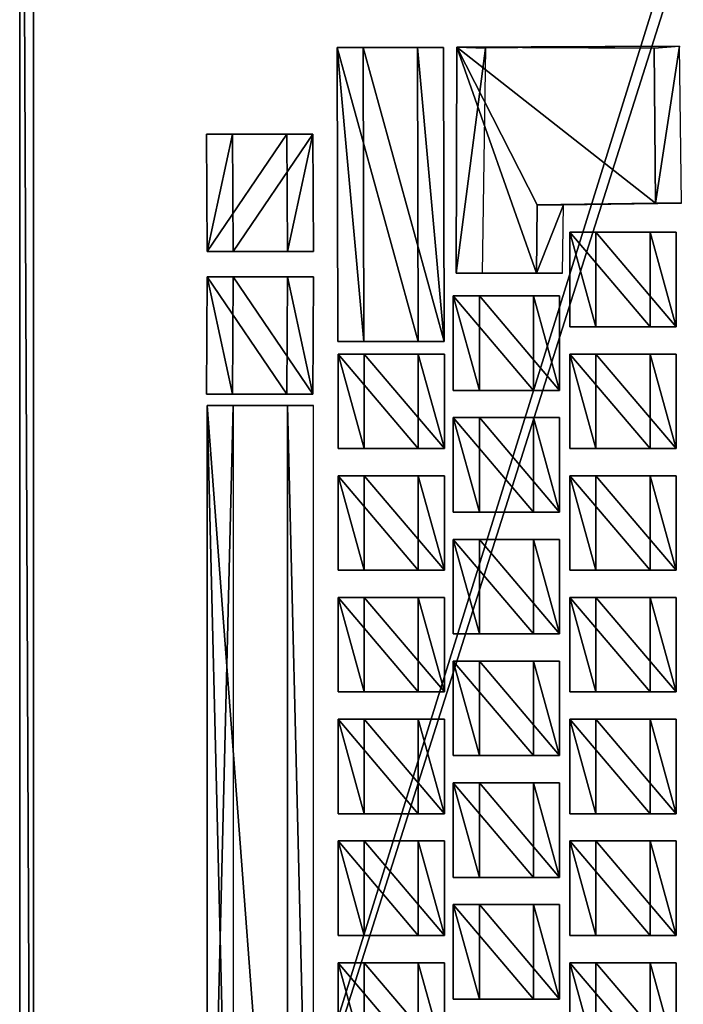
# Model space of a CAD drawing. Units: metres. Extents: x -4.5 to 4, y -5.8 to 5.8.
# Drawn here: x -4.5 to -2.2, y -1.9 to 1.7 of the extents above; entities that cross this region are included whole.
import ezdxf

# ---------------------------------------------------------------- set-up
doc = ezdxf.new("R2010")
doc.units = ezdxf.units.M

msp = doc.modelspace()

# ---------------------------------------------------------------- linework, layer by layer
for points in [[(-4.55, -5.6, -0.3), (-1, 5.6, 0.8), (-1, 5.8, 0.8)], [(-4.55, -5.6, -0.3), (-1, 5.8, 0.8), (-4.55, 5.6, -0.3)], [(-4.55, 5.6, -0.3), (-4.5, 5.6, -0.5), (-4.5, -5.6, -0.5)], [(-4.55, 5.6, -0.3), (-4.5, -5.6, -0.5), (-4.55, -5.6, -0.3)], [(-4.55, -5.6, -0.3), (-1, -5.6, 0.8), (-1, 5.6, 0.8)], [(-4.5, 5.6, -0.5), (3.5, 5.6, -0.5), (3.5, -5.6, -0.5)], [(-4.5, 5.6, -0.5), (3.5, -5.6, -0.5), (-4.5, -5.6, -0.5)], [(-2.9706, 1.5992, 0.4614), (-2.2587, 1.596, 0.696), (-2.167, 1.603, 0.4138)], [(-2.9706, 1.5992, 0.4614), (-2.167, 1.603, 0.4138), (-2.8678, 1.596, 0.1758)], [(-2.167, 1.603, 0.4138), (-2.2587, 1.596, 0.696), (-2.2535, 1.0362, 0.6963)], [(-2.167, 1.603, 0.4138), (-2.2535, 1.0362, 0.6963), (-2.1593, 1.0362, 0.4063)], [(-3.4031, 1.5983, 0.3227), (-3.4008, 0.5359, 0.3236), (-3.3066, 0.5359, 0.0335)], [(-3.4031, 1.5983, 0.3227), (-3.3066, 0.5359, 0.0335), (-3.3089, 1.5983, 0.0328)], [(-3.4031, 1.5983, 0.3227), (-3.4008, 0.5359, 0.3236), (-3.1108, 0.5359, 0.4178)], [(-3.4031, 1.5983, 0.3227), (-3.1108, 0.5359, 0.4178), (-3.1131, 1.5983, 0.417)], [(-3.3066, 0.5359, 0.0335), (-3.4008, 0.5359, 0.3236), (-3.4031, 1.5983, 0.3227)], [(-3.3066, 0.5359, 0.0335), (-3.4031, 1.5983, 0.3227), (-3.3089, 1.5983, 0.0328)], [(-3.4031, 1.5983, 0.3227), (-3.4008, 0.5359, 0.3236), (-3.1108, 0.5359, 0.4178)], [(-3.4031, 1.5983, 0.3227), (-3.1108, 0.5359, 0.4178), (-3.1131, 1.5983, 0.417)], [(-3.1108, 0.5359, 0.4178), (-3.4008, 0.5359, 0.3236), (-3.4031, 1.5983, 0.3227)], [(-3.1108, 0.5359, 0.4178), (-3.4031, 1.5983, 0.3227), (-3.1131, 1.5983, 0.417)], [(-3.4031, 1.5983, 0.3227), (-3.4008, 0.5359, 0.3236), (-3.1108, 0.5359, 0.4178)], [(-3.4031, 1.5983, 0.3227), (-3.1108, 0.5359, 0.4178), (-3.1131, 1.5983, 0.417)], [(-3.4031, 1.5983, 0.3227), (-3.1131, 1.5983, 0.417), (-3.0189, 1.5983, 0.127)], [(-3.4031, 1.5983, 0.3227), (-3.0189, 1.5983, 0.127), (-3.3089, 1.5983, 0.0328)], [(-3.3089, 1.5983, 0.0328), (-3.3066, 0.5359, 0.0335), (-3.0165, 0.5359, 0.1278)], [(-3.3089, 1.5983, 0.0328), (-3.0165, 0.5359, 0.1278), (-3.0189, 1.5983, 0.127)], [(-3.0165, 0.5359, 0.1278), (-3.3066, 0.5359, 0.0335), (-3.3089, 1.5983, 0.0328)], [(-3.0165, 0.5359, 0.1278), (-3.3089, 1.5983, 0.0328), (-3.0189, 1.5983, 0.127)], [(-3.0165, 0.5359, 0.1278), (-3.3066, 0.5359, 0.0335), (-3.3089, 1.5983, 0.0328)], [(-3.0165, 0.5359, 0.1278), (-3.3089, 1.5983, 0.0328), (-3.0189, 1.5983, 0.127)], [(-3.0165, 0.5359, 0.1278), (-3.3066, 0.5359, 0.0335), (-3.3089, 1.5983, 0.0328)], [(-3.0165, 0.5359, 0.1278), (-3.3089, 1.5983, 0.0328), (-3.0189, 1.5983, 0.127)], [(-3.1131, 1.5983, 0.417), (-3.1108, 0.5359, 0.4178), (-3.0165, 0.5359, 0.1278)], [(-3.1131, 1.5983, 0.417), (-3.0165, 0.5359, 0.1278), (-3.0189, 1.5983, 0.127)], [(-3.1131, 1.5983, 0.417), (-3.1108, 0.5359, 0.4178), (-3.0165, 0.5359, 0.1278)], [(-3.1131, 1.5983, 0.417), (-3.0165, 0.5359, 0.1278), (-3.0189, 1.5983, 0.127)], [(-2.9737, 0.7831, 0.4623), (-2.9706, 1.5992, 0.4614), (-2.8678, 1.596, 0.1758)], [(-2.9706, 1.5992, 0.4614), (-2.9737, 0.7831, 0.4623), (-2.6837, 0.7831, 0.5565)], [(-2.9737, 0.7831, 0.4623), (-2.8678, 1.596, 0.1758), (-2.8795, 0.7831, 0.1723)], [(-2.2535, 1.0362, 0.6963), (-2.2587, 1.596, 0.696), (-2.9706, 1.5992, 0.4614)], [(-2.9706, 1.5992, 0.4614), (-2.6837, 0.7831, 0.5565), (-2.6806, 1.03, 0.5576)], [(-2.2535, 1.0362, 0.6963), (-2.9706, 1.5992, 0.4614), (-2.6806, 1.03, 0.5576)], [(-3.873, 0.861, 0.1701), (-3.8751, 1.285, 0.1694), (-3.5851, 1.285, 0.2636)], [(-3.873, 0.861, 0.1701), (-3.8751, 1.285, 0.1694), (-3.7809, 1.285, -0.1205)], [(-3.873, 0.861, 0.1701), (-3.8751, 1.285, 0.1694), (-3.7809, 1.285, -0.1205)], [(-3.5851, 1.285, 0.2636), (-3.8751, 1.285, 0.1694), (-3.873, 0.861, 0.1701)], [(-3.5851, 1.285, 0.2636), (-3.8751, 1.285, 0.1694), (-3.7809, 1.285, -0.1205)], [(-3.7809, 1.285, -0.1205), (-3.8751, 1.285, 0.1694), (-3.5851, 1.285, 0.2636)], [(-3.873, 0.861, 0.1701), (-3.5851, 1.285, 0.2636), (-3.583, 0.861, 0.2643)], [(-3.873, 0.861, 0.1701), (-3.7809, 1.285, -0.1205), (-3.7788, 0.861, -0.1199)], [(-3.873, 0.861, 0.1701), (-3.7809, 1.285, -0.1205), (-3.7788, 0.861, -0.1199)], [(-3.5851, 1.285, 0.2636), (-3.873, 0.861, 0.1701), (-3.583, 0.861, 0.2643)], [(-3.7788, 0.861, -0.1199), (-3.7809, 1.285, -0.1205), (-3.4909, 1.285, -0.0263)], [(-3.7788, 0.861, -0.1199), (-3.7809, 1.285, -0.1205), (-3.4909, 1.285, -0.0263)], [(-3.5851, 1.285, 0.2636), (-3.7809, 1.285, -0.1205), (-3.4909, 1.285, -0.0263)], [(-3.7809, 1.285, -0.1205), (-3.5851, 1.285, 0.2636), (-3.4909, 1.285, -0.0263)], [(-3.7788, 0.861, -0.1199), (-3.4909, 1.285, -0.0263), (-3.4887, 0.861, -0.0256)], [(-3.7788, 0.861, -0.1199), (-3.4909, 1.285, -0.0263), (-3.4887, 0.861, -0.0256)], [(-3.4909, 1.285, -0.0263), (-3.5851, 1.285, 0.2636), (-3.583, 0.861, 0.2643)], [(-3.4909, 1.285, -0.0263), (-3.5851, 1.285, 0.2636), (-3.583, 0.861, 0.2643)], [(-3.4909, 1.285, -0.0263), (-3.583, 0.861, 0.2643), (-3.4887, 0.861, -0.0256)], [(-3.4909, 1.285, -0.0263), (-3.583, 0.861, 0.2643), (-3.4887, 0.861, -0.0256)], [(-2.1593, 1.0362, 0.4063), (-2.2535, 1.0362, 0.6963), (-2.6806, 1.03, 0.5576)], [(-2.1593, 1.0362, 0.4063), (-2.6806, 1.03, 0.5576), (-2.5863, 1.03, 0.2675)], [(-2.5863, 1.03, 0.2675), (-2.6806, 1.03, 0.5576), (-2.6837, 0.7831, 0.5565)], [(-2.5863, 1.03, 0.2675), (-2.6837, 0.7831, 0.5565), (-2.5895, 0.7831, 0.2665)], [(-2.4692, 0.9307, 0.3056), (-2.5634, 0.9307, 0.5957), (-2.2734, 0.9307, 0.6899)], [(-2.5634, 0.9307, 0.5957), (-2.5634, 0.5891, 0.5957), (-2.2734, 0.5891, 0.6899)], [(-2.5634, 0.9307, 0.5957), (-2.2734, 0.5891, 0.6899), (-2.2734, 0.9307, 0.6899)], [(-2.4692, 0.5891, 0.3056), (-2.5634, 0.5891, 0.5957), (-2.5634, 0.9307, 0.5957)], [(-2.4692, 0.5891, 0.3056), (-2.5634, 0.9307, 0.5957), (-2.4692, 0.9307, 0.3056)], [(-2.1792, 0.5891, 0.3999), (-2.4692, 0.5891, 0.3056), (-2.4692, 0.9307, 0.3056)], [(-2.1792, 0.5891, 0.3999), (-2.4692, 0.9307, 0.3056), (-2.1792, 0.9307, 0.3999)], [(-2.4692, 0.9307, 0.3056), (-2.2734, 0.9307, 0.6899), (-2.1792, 0.9307, 0.3999)], [(-2.2734, 0.9307, 0.6899), (-2.2734, 0.5891, 0.6899), (-2.1792, 0.5891, 0.3999)], [(-2.2734, 0.9307, 0.6899), (-2.1792, 0.5891, 0.3999), (-2.1792, 0.9307, 0.3999)], [(-3.4887, 0.861, -0.0256), (-3.583, 0.861, 0.2643), (-3.873, 0.861, 0.1701)], [(-3.4887, 0.861, -0.0256), (-3.873, 0.861, 0.1701), (-3.7788, 0.861, -0.1199)], [(-2.6837, 0.7831, 0.5565), (-2.9737, 0.7831, 0.4623), (-2.8795, 0.7831, 0.1723)], [(-2.6837, 0.7831, 0.5565), (-2.8795, 0.7831, 0.1723), (-2.5895, 0.7831, 0.2665)], [(-3.5851, 0.346, 0.2636), (-3.8751, 0.346, 0.1694), (-3.873, 0.7699, 0.1701)], [(-3.873, 0.7699, 0.1701), (-3.8751, 0.346, 0.1694), (-3.7809, 0.346, -0.1205)], [(-3.7809, 0.346, -0.1205), (-3.8751, 0.346, 0.1694), (-3.873, 0.7699, 0.1701)], [(-3.873, 0.7699, 0.1701), (-3.8751, 0.346, 0.1694), (-3.5851, 0.346, 0.2636)], [(-3.5851, 0.346, 0.2636), (-3.873, 0.7699, 0.1701), (-3.583, 0.7699, 0.2643)], [(-3.873, 0.7699, 0.1701), (-3.7809, 0.346, -0.1205), (-3.7788, 0.7699, -0.1199)], [(-3.7809, 0.346, -0.1205), (-3.873, 0.7699, 0.1701), (-3.7788, 0.7699, -0.1199)], [(-3.873, 0.7699, 0.1701), (-3.5851, 0.346, 0.2636), (-3.583, 0.7699, 0.2643)], [(-3.7788, 0.7699, -0.1199), (-3.873, 0.7699, 0.1701), (-3.583, 0.7699, 0.2643)], [(-3.7788, 0.7699, -0.1199), (-3.7809, 0.346, -0.1205), (-3.4909, 0.346, -0.0263)], [(-3.4909, 0.346, -0.0263), (-3.7809, 0.346, -0.1205), (-3.7788, 0.7699, -0.1199)], [(-3.7788, 0.7699, -0.1199), (-3.4909, 0.346, -0.0263), (-3.4887, 0.7699, -0.0256)], [(-3.4909, 0.346, -0.0263), (-3.7788, 0.7699, -0.1199), (-3.4887, 0.7699, -0.0256)], [(-3.7788, 0.7699, -0.1199), (-3.583, 0.7699, 0.2643), (-3.4887, 0.7699, -0.0256)], [(-3.4909, 0.346, -0.0263), (-3.5851, 0.346, 0.2636), (-3.583, 0.7699, 0.2643)], [(-3.583, 0.7699, 0.2643), (-3.5851, 0.346, 0.2636), (-3.4909, 0.346, -0.0263)], [(-3.4909, 0.346, -0.0263), (-3.583, 0.7699, 0.2643), (-3.4887, 0.7699, -0.0256)], [(-3.583, 0.7699, 0.2643), (-3.4909, 0.346, -0.0263), (-3.4887, 0.7699, -0.0256)], [(-2.8897, 0.7006, 0.169), (-2.9839, 0.7006, 0.459), (-2.6939, 0.7006, 0.5532)], [(-2.9839, 0.7006, 0.459), (-2.9839, 0.359, 0.459), (-2.6939, 0.359, 0.5532)], [(-2.9839, 0.7006, 0.459), (-2.6939, 0.359, 0.5532), (-2.6939, 0.7006, 0.5532)], [(-2.8897, 0.359, 0.169), (-2.9839, 0.359, 0.459), (-2.9839, 0.7006, 0.459)], [(-2.8897, 0.359, 0.169), (-2.9839, 0.7006, 0.459), (-2.8897, 0.7006, 0.169)], [(-2.5997, 0.359, 0.2632), (-2.8897, 0.359, 0.169), (-2.8897, 0.7006, 0.169)], [(-2.5997, 0.359, 0.2632), (-2.8897, 0.7006, 0.169), (-2.5997, 0.7006, 0.2632)], [(-2.8897, 0.7006, 0.169), (-2.6939, 0.7006, 0.5532), (-2.5997, 0.7006, 0.2632)], [(-2.6939, 0.7006, 0.5532), (-2.6939, 0.359, 0.5532), (-2.5997, 0.359, 0.2632)], [(-2.6939, 0.7006, 0.5532), (-2.5997, 0.359, 0.2632), (-2.5997, 0.7006, 0.2632)], [(-2.2734, 0.5891, 0.6899), (-2.5634, 0.5891, 0.5957), (-2.4692, 0.5891, 0.3056)], [(-2.2734, 0.5891, 0.6899), (-2.4692, 0.5891, 0.3056), (-2.1792, 0.5891, 0.3999)], [(-3.3066, 0.5359, 0.0335), (-3.4008, 0.5359, 0.3236), (-3.1108, 0.5359, 0.4178)], [(-3.1108, 0.5359, 0.4178), (-3.4008, 0.5359, 0.3236), (-3.3066, 0.5359, 0.0335)], [(-3.3066, 0.5359, 0.0335), (-3.4008, 0.5359, 0.3236), (-3.1108, 0.5359, 0.4178)], [(-3.1108, 0.5359, 0.4178), (-3.4008, 0.5359, 0.3236), (-3.3066, 0.5359, 0.0335)], [(-3.3066, 0.5359, 0.0335), (-3.1108, 0.5359, 0.4178), (-3.0165, 0.5359, 0.1278)], [(-3.1108, 0.5359, 0.4178), (-3.3066, 0.5359, 0.0335), (-3.0165, 0.5359, 0.1278)], [(-3.3066, 0.5359, 0.0335), (-3.1108, 0.5359, 0.4178), (-3.0165, 0.5359, 0.1278)], [(-3.1108, 0.5359, 0.4178), (-3.3066, 0.5359, 0.0335), (-3.0165, 0.5359, 0.1278)], [(-3.3061, 0.4907, 0.0337), (-3.4003, 0.4907, 0.3237), (-3.1103, 0.4907, 0.4179)], [(-3.4003, 0.4907, 0.3237), (-3.4003, 0.1491, 0.3237), (-3.1103, 0.1491, 0.4179)], [(-3.4003, 0.4907, 0.3237), (-3.1103, 0.1491, 0.4179), (-3.1103, 0.4907, 0.4179)], [(-3.3061, 0.1491, 0.0337), (-3.4003, 0.1491, 0.3237), (-3.4003, 0.4907, 0.3237)], [(-3.3061, 0.1491, 0.0337), (-3.4003, 0.4907, 0.3237), (-3.3061, 0.4907, 0.0337)], [(-3.0161, 0.1491, 0.1279), (-3.3061, 0.1491, 0.0337), (-3.3061, 0.4907, 0.0337)], [(-3.0161, 0.1491, 0.1279), (-3.3061, 0.4907, 0.0337), (-3.0161, 0.4907, 0.1279)], [(-3.3061, 0.4907, 0.0337), (-3.1103, 0.4907, 0.4179), (-3.0161, 0.4907, 0.1279)], [(-3.1103, 0.4907, 0.4179), (-3.1103, 0.1491, 0.4179), (-3.0161, 0.1491, 0.1279)], [(-3.1103, 0.4907, 0.4179), (-3.0161, 0.1491, 0.1279), (-3.0161, 0.4907, 0.1279)], [(-2.4692, 0.4907, 0.3056), (-2.5634, 0.4907, 0.5957), (-2.2734, 0.4907, 0.6899)], [(-2.5634, 0.4907, 0.5957), (-2.5634, 0.1491, 0.5957), (-2.2734, 0.1491, 0.6899)], [(-2.5634, 0.4907, 0.5957), (-2.2734, 0.1491, 0.6899), (-2.2734, 0.4907, 0.6899)], [(-2.4692, 0.1491, 0.3056), (-2.5634, 0.1491, 0.5957), (-2.5634, 0.4907, 0.5957)], [(-2.4692, 0.1491, 0.3056), (-2.5634, 0.4907, 0.5957), (-2.4692, 0.4907, 0.3056)], [(-2.1792, 0.1491, 0.3999), (-2.4692, 0.1491, 0.3056), (-2.4692, 0.4907, 0.3056)], [(-2.1792, 0.1491, 0.3999), (-2.4692, 0.4907, 0.3056), (-2.1792, 0.4907, 0.3999)], [(-2.4692, 0.4907, 0.3056), (-2.2734, 0.4907, 0.6899), (-2.1792, 0.4907, 0.3999)], [(-2.2734, 0.4907, 0.6899), (-2.2734, 0.1491, 0.6899), (-2.1792, 0.1491, 0.3999)], [(-2.2734, 0.4907, 0.6899), (-2.1792, 0.1491, 0.3999), (-2.1792, 0.4907, 0.3999)], [(-2.6939, 0.359, 0.5532), (-2.9839, 0.359, 0.459), (-2.8897, 0.359, 0.169)], [(-2.6939, 0.359, 0.5532), (-2.8897, 0.359, 0.169), (-2.5997, 0.359, 0.2632)], [(-3.5851, 0.346, 0.2636), (-3.8751, 0.346, 0.1694), (-3.7809, 0.346, -0.1205)], [(-3.5851, 0.346, 0.2636), (-3.8751, 0.346, 0.1694), (-3.7809, 0.346, -0.1205)], [(-3.5851, 0.346, 0.2636), (-3.7809, 0.346, -0.1205), (-3.4909, 0.346, -0.0263)], [(-3.5851, 0.346, 0.2636), (-3.7809, 0.346, -0.1205), (-3.4909, 0.346, -0.0263)], [(-3.779, 0.304, -0.1199), (-3.8732, 0.304, 0.17), (-3.5832, 0.304, 0.2642)], [(-3.5832, -3.546, 0.2642), (-3.5832, 0.304, 0.2642), (-3.8732, 0.304, 0.17)], [(-3.5832, -3.546, 0.2642), (-3.8732, 0.304, 0.17), (-3.8732, -3.546, 0.17)], [(-3.779, -3.546, -0.1199), (-3.8732, -3.546, 0.17), (-3.8732, 0.304, 0.17)], [(-3.779, -3.546, -0.1199), (-3.8732, 0.304, 0.17), (-3.779, 0.304, -0.1199)], [(-3.8732, -3.546, 0.17), (-3.8732, 0.304, 0.17), (-3.779, 0.304, -0.1199)], [(-3.8732, -3.546, 0.17), (-3.779, 0.304, -0.1199), (-3.779, -3.546, -0.1199)], [(-3.779, 0.304, -0.1199), (-3.5832, 0.304, 0.2642), (-3.4889, 0.304, -0.0257)], [(-3.4889, -3.546, -0.0257), (-3.4889, 0.304, -0.0257), (-3.5832, 0.304, 0.2642)], [(-3.4889, -3.546, -0.0257), (-3.5832, 0.304, 0.2642), (-3.5832, -3.546, 0.2642)], [(-2.8897, 0.2606, 0.169), (-2.9839, 0.2606, 0.459), (-2.6939, 0.2606, 0.5532)], [(-2.9839, 0.2606, 0.459), (-2.9839, -0.081, 0.459), (-2.6939, -0.081, 0.5532)], [(-2.9839, 0.2606, 0.459), (-2.6939, -0.081, 0.5532), (-2.6939, 0.2606, 0.5532)], [(-2.8897, -0.081, 0.169), (-2.9839, -0.081, 0.459), (-2.9839, 0.2606, 0.459)], [(-2.8897, -0.081, 0.169), (-2.9839, 0.2606, 0.459), (-2.8897, 0.2606, 0.169)], [(-2.5997, -0.081, 0.2632), (-2.8897, -0.081, 0.169), (-2.8897, 0.2606, 0.169)], [(-2.5997, -0.081, 0.2632), (-2.8897, 0.2606, 0.169), (-2.5997, 0.2606, 0.2632)], [(-2.8897, 0.2606, 0.169), (-2.6939, 0.2606, 0.5532), (-2.5997, 0.2606, 0.2632)], [(-2.6939, 0.2606, 0.5532), (-2.6939, -0.081, 0.5532), (-2.5997, -0.081, 0.2632)], [(-2.6939, 0.2606, 0.5532), (-2.5997, -0.081, 0.2632), (-2.5997, 0.2606, 0.2632)], [(-3.1103, 0.1491, 0.4179), (-3.4003, 0.1491, 0.3237), (-3.3061, 0.1491, 0.0337)], [(-3.1103, 0.1491, 0.4179), (-3.3061, 0.1491, 0.0337), (-3.0161, 0.1491, 0.1279)], [(-2.2734, 0.1491, 0.6899), (-2.5634, 0.1491, 0.5957), (-2.4692, 0.1491, 0.3056)], [(-2.2734, 0.1491, 0.6899), (-2.4692, 0.1491, 0.3056), (-2.1792, 0.1491, 0.3999)], [(-3.3061, 0.0507, 0.0337), (-3.4003, 0.0507, 0.3237), (-3.1103, 0.0507, 0.4179)], [(-3.4003, 0.0507, 0.3237), (-3.4003, -0.2909, 0.3237), (-3.1103, -0.2909, 0.4179)], [(-3.4003, 0.0507, 0.3237), (-3.1103, -0.2909, 0.4179), (-3.1103, 0.0507, 0.4179)], [(-3.3061, -0.2909, 0.0337), (-3.4003, -0.2909, 0.3237), (-3.4003, 0.0507, 0.3237)], [(-3.3061, -0.2909, 0.0337), (-3.4003, 0.0507, 0.3237), (-3.3061, 0.0507, 0.0337)], [(-3.0161, -0.2909, 0.1279), (-3.3061, -0.2909, 0.0337), (-3.3061, 0.0507, 0.0337)], [(-3.0161, -0.2909, 0.1279), (-3.3061, 0.0507, 0.0337), (-3.0161, 0.0507, 0.1279)], [(-3.3061, 0.0507, 0.0337), (-3.1103, 0.0507, 0.4179), (-3.0161, 0.0507, 0.1279)], [(-3.1103, 0.0507, 0.4179), (-3.1103, -0.2909, 0.4179), (-3.0161, -0.2909, 0.1279)], [(-3.1103, 0.0507, 0.4179), (-3.0161, -0.2909, 0.1279), (-3.0161, 0.0507, 0.1279)], [(-2.4692, 0.0507, 0.3056), (-2.5634, 0.0507, 0.5957), (-2.2734, 0.0507, 0.6899)], [(-2.5634, 0.0507, 0.5957), (-2.5634, -0.2909, 0.5957), (-2.2734, -0.2909, 0.6899)], [(-2.5634, 0.0507, 0.5957), (-2.2734, -0.2909, 0.6899), (-2.2734, 0.0507, 0.6899)], [(-2.4692, -0.2909, 0.3056), (-2.5634, -0.2909, 0.5957), (-2.5634, 0.0507, 0.5957)], [(-2.4692, -0.2909, 0.3056), (-2.5634, 0.0507, 0.5957), (-2.4692, 0.0507, 0.3056)], [(-2.1792, -0.2909, 0.3999), (-2.4692, -0.2909, 0.3056), (-2.4692, 0.0507, 0.3056)], [(-2.1792, -0.2909, 0.3999), (-2.4692, 0.0507, 0.3056), (-2.1792, 0.0507, 0.3999)], [(-2.4692, 0.0507, 0.3056), (-2.2734, 0.0507, 0.6899), (-2.1792, 0.0507, 0.3999)], [(-2.2734, 0.0507, 0.6899), (-2.2734, -0.2909, 0.6899), (-2.1792, -0.2909, 0.3999)], [(-2.2734, 0.0507, 0.6899), (-2.1792, -0.2909, 0.3999), (-2.1792, 0.0507, 0.3999)], [(-2.6939, -0.081, 0.5532), (-2.9839, -0.081, 0.459), (-2.8897, -0.081, 0.169)], [(-2.6939, -0.081, 0.5532), (-2.8897, -0.081, 0.169), (-2.5997, -0.081, 0.2632)], [(-2.8897, -0.1794, 0.169), (-2.9839, -0.1794, 0.459), (-2.6939, -0.1794, 0.5532)], [(-2.9839, -0.1794, 0.459), (-2.9839, -0.521, 0.459), (-2.6939, -0.521, 0.5532)], [(-2.9839, -0.1794, 0.459), (-2.6939, -0.521, 0.5532), (-2.6939, -0.1794, 0.5532)], [(-2.8897, -0.521, 0.169), (-2.9839, -0.521, 0.459), (-2.9839, -0.1794, 0.459)], [(-2.8897, -0.521, 0.169), (-2.9839, -0.1794, 0.459), (-2.8897, -0.1794, 0.169)], [(-2.5997, -0.521, 0.2632), (-2.8897, -0.521, 0.169), (-2.8897, -0.1794, 0.169)], [(-2.5997, -0.521, 0.2632), (-2.8897, -0.1794, 0.169), (-2.5997, -0.1794, 0.2632)], [(-2.8897, -0.1794, 0.169), (-2.6939, -0.1794, 0.5532), (-2.5997, -0.1794, 0.2632)], [(-2.6939, -0.1794, 0.5532), (-2.6939, -0.521, 0.5532), (-2.5997, -0.521, 0.2632)], [(-2.6939, -0.1794, 0.5532), (-2.5997, -0.521, 0.2632), (-2.5997, -0.1794, 0.2632)], [(-3.1103, -0.2909, 0.4179), (-3.4003, -0.2909, 0.3237), (-3.3061, -0.2909, 0.0337)], [(-3.1103, -0.2909, 0.4179), (-3.3061, -0.2909, 0.0337), (-3.0161, -0.2909, 0.1279)], [(-2.2734, -0.2909, 0.6899), (-2.5634, -0.2909, 0.5957), (-2.4692, -0.2909, 0.3056)], [(-2.2734, -0.2909, 0.6899), (-2.4692, -0.2909, 0.3056), (-2.1792, -0.2909, 0.3999)], [(-3.3061, -0.3893, 0.0337), (-3.4003, -0.3893, 0.3237), (-3.1103, -0.3893, 0.4179)], [(-3.4003, -0.3893, 0.3237), (-3.4003, -0.7309, 0.3237), (-3.1103, -0.7309, 0.4179)], [(-3.4003, -0.3893, 0.3237), (-3.1103, -0.7309, 0.4179), (-3.1103, -0.3893, 0.4179)], [(-3.3061, -0.7309, 0.0337), (-3.4003, -0.7309, 0.3237), (-3.4003, -0.3893, 0.3237)], [(-3.3061, -0.7309, 0.0337), (-3.4003, -0.3893, 0.3237), (-3.3061, -0.3893, 0.0337)], [(-3.0161, -0.7309, 0.1279), (-3.3061, -0.7309, 0.0337), (-3.3061, -0.3893, 0.0337)], [(-3.0161, -0.7309, 0.1279), (-3.3061, -0.3893, 0.0337), (-3.0161, -0.3893, 0.1279)], [(-3.3061, -0.3893, 0.0337), (-3.1103, -0.3893, 0.4179), (-3.0161, -0.3893, 0.1279)], [(-3.1103, -0.3893, 0.4179), (-3.1103, -0.7309, 0.4179), (-3.0161, -0.7309, 0.1279)], [(-3.1103, -0.3893, 0.4179), (-3.0161, -0.7309, 0.1279), (-3.0161, -0.3893, 0.1279)], [(-2.4692, -0.3893, 0.3056), (-2.5634, -0.3893, 0.5957), (-2.2734, -0.3893, 0.6899)], [(-2.5634, -0.3893, 0.5957), (-2.5634, -0.7309, 0.5957), (-2.2734, -0.7309, 0.6899)], [(-2.5634, -0.3893, 0.5957), (-2.2734, -0.7309, 0.6899), (-2.2734, -0.3893, 0.6899)], [(-2.4692, -0.7309, 0.3056), (-2.5634, -0.7309, 0.5957), (-2.5634, -0.3893, 0.5957)], [(-2.4692, -0.7309, 0.3056), (-2.5634, -0.3893, 0.5957), (-2.4692, -0.3893, 0.3056)], [(-2.1792, -0.7309, 0.3999), (-2.4692, -0.7309, 0.3056), (-2.4692, -0.3893, 0.3056)], [(-2.1792, -0.7309, 0.3999), (-2.4692, -0.3893, 0.3056), (-2.1792, -0.3893, 0.3999)], [(-2.4692, -0.3893, 0.3056), (-2.2734, -0.3893, 0.6899), (-2.1792, -0.3893, 0.3999)], [(-2.2734, -0.3893, 0.6899), (-2.2734, -0.7309, 0.6899), (-2.1792, -0.7309, 0.3999)], [(-2.2734, -0.3893, 0.6899), (-2.1792, -0.7309, 0.3999), (-2.1792, -0.3893, 0.3999)], [(-2.6939, -0.521, 0.5532), (-2.9839, -0.521, 0.459), (-2.8897, -0.521, 0.169)], [(-2.6939, -0.521, 0.5532), (-2.8897, -0.521, 0.169), (-2.5997, -0.521, 0.2632)], [(-2.8897, -0.6194, 0.169), (-2.9839, -0.6194, 0.459), (-2.6939, -0.6194, 0.5532)], [(-2.9839, -0.6194, 0.459), (-2.9839, -0.961, 0.459), (-2.6939, -0.961, 0.5532)], [(-2.9839, -0.6194, 0.459), (-2.6939, -0.961, 0.5532), (-2.6939, -0.6194, 0.5532)], [(-2.8897, -0.961, 0.169), (-2.9839, -0.961, 0.459), (-2.9839, -0.6194, 0.459)], [(-2.8897, -0.961, 0.169), (-2.9839, -0.6194, 0.459), (-2.8897, -0.6194, 0.169)], [(-2.5997, -0.961, 0.2632), (-2.8897, -0.961, 0.169), (-2.8897, -0.6194, 0.169)], [(-2.5997, -0.961, 0.2632), (-2.8897, -0.6194, 0.169), (-2.5997, -0.6194, 0.2632)], [(-2.8897, -0.6194, 0.169), (-2.6939, -0.6194, 0.5532), (-2.5997, -0.6194, 0.2632)], [(-2.6939, -0.6194, 0.5532), (-2.6939, -0.961, 0.5532), (-2.5997, -0.961, 0.2632)], [(-2.6939, -0.6194, 0.5532), (-2.5997, -0.961, 0.2632), (-2.5997, -0.6194, 0.2632)], [(-3.1103, -0.7309, 0.4179), (-3.4003, -0.7309, 0.3237), (-3.3061, -0.7309, 0.0337)], [(-3.1103, -0.7309, 0.4179), (-3.3061, -0.7309, 0.0337), (-3.0161, -0.7309, 0.1279)], [(-2.2734, -0.7309, 0.6899), (-2.5634, -0.7309, 0.5957), (-2.4692, -0.7309, 0.3056)], [(-2.2734, -0.7309, 0.6899), (-2.4692, -0.7309, 0.3056), (-2.1792, -0.7309, 0.3999)], [(-3.3061, -0.8293, 0.0337), (-3.4003, -0.8293, 0.3237), (-3.1103, -0.8293, 0.4179)], [(-3.4003, -0.8293, 0.3237), (-3.4003, -1.1709, 0.3237), (-3.1103, -1.1709, 0.4179)], [(-3.4003, -0.8293, 0.3237), (-3.1103, -1.1709, 0.4179), (-3.1103, -0.8293, 0.4179)], [(-3.3061, -1.1709, 0.0337), (-3.4003, -1.1709, 0.3237), (-3.4003, -0.8293, 0.3237)], [(-3.3061, -1.1709, 0.0337), (-3.4003, -0.8293, 0.3237), (-3.3061, -0.8293, 0.0337)], [(-3.0161, -1.1709, 0.1279), (-3.3061, -1.1709, 0.0337), (-3.3061, -0.8293, 0.0337)], [(-3.0161, -1.1709, 0.1279), (-3.3061, -0.8293, 0.0337), (-3.0161, -0.8293, 0.1279)], [(-3.3061, -0.8293, 0.0337), (-3.1103, -0.8293, 0.4179), (-3.0161, -0.8293, 0.1279)], [(-3.1103, -0.8293, 0.4179), (-3.1103, -1.1709, 0.4179), (-3.0161, -1.1709, 0.1279)], [(-3.1103, -0.8293, 0.4179), (-3.0161, -1.1709, 0.1279), (-3.0161, -0.8293, 0.1279)], [(-2.4692, -0.8293, 0.3056), (-2.5634, -0.8293, 0.5957), (-2.2734, -0.8293, 0.6899)], [(-2.5634, -0.8293, 0.5957), (-2.5634, -1.1709, 0.5957), (-2.2734, -1.1709, 0.6899)], [(-2.5634, -0.8293, 0.5957), (-2.2734, -1.1709, 0.6899), (-2.2734, -0.8293, 0.6899)], [(-2.4692, -1.1709, 0.3056), (-2.5634, -1.1709, 0.5957), (-2.5634, -0.8293, 0.5957)], [(-2.4692, -1.1709, 0.3056), (-2.5634, -0.8293, 0.5957), (-2.4692, -0.8293, 0.3056)], [(-2.1792, -1.1709, 0.3999), (-2.4692, -1.1709, 0.3056), (-2.4692, -0.8293, 0.3056)], [(-2.1792, -1.1709, 0.3999), (-2.4692, -0.8293, 0.3056), (-2.1792, -0.8293, 0.3999)], [(-2.4692, -0.8293, 0.3056), (-2.2734, -0.8293, 0.6899), (-2.1792, -0.8293, 0.3999)], [(-2.2734, -0.8293, 0.6899), (-2.2734, -1.1709, 0.6899), (-2.1792, -1.1709, 0.3999)], [(-2.2734, -0.8293, 0.6899), (-2.1792, -1.1709, 0.3999), (-2.1792, -0.8293, 0.3999)], [(-2.6939, -0.961, 0.5532), (-2.9839, -0.961, 0.459), (-2.8897, -0.961, 0.169)], [(-2.6939, -0.961, 0.5532), (-2.8897, -0.961, 0.169), (-2.5997, -0.961, 0.2632)], [(-2.8897, -1.0594, 0.169), (-2.9839, -1.0594, 0.459), (-2.6939, -1.0594, 0.5532)], [(-2.9839, -1.0594, 0.459), (-2.9839, -1.401, 0.459), (-2.6939, -1.401, 0.5532)], [(-2.9839, -1.0594, 0.459), (-2.6939, -1.401, 0.5532), (-2.6939, -1.0594, 0.5532)], [(-2.8897, -1.401, 0.169), (-2.9839, -1.401, 0.459), (-2.9839, -1.0594, 0.459)], [(-2.8897, -1.401, 0.169), (-2.9839, -1.0594, 0.459), (-2.8897, -1.0594, 0.169)], [(-2.5997, -1.401, 0.2632), (-2.8897, -1.401, 0.169), (-2.8897, -1.0594, 0.169)], [(-2.5997, -1.401, 0.2632), (-2.8897, -1.0594, 0.169), (-2.5997, -1.0594, 0.2632)], [(-2.8897, -1.0594, 0.169), (-2.6939, -1.0594, 0.5532), (-2.5997, -1.0594, 0.2632)], [(-2.6939, -1.0594, 0.5532), (-2.6939, -1.401, 0.5532), (-2.5997, -1.401, 0.2632)], [(-2.6939, -1.0594, 0.5532), (-2.5997, -1.401, 0.2632), (-2.5997, -1.0594, 0.2632)], [(-3.1103, -1.1709, 0.4179), (-3.4003, -1.1709, 0.3237), (-3.3061, -1.1709, 0.0337)], [(-3.1103, -1.1709, 0.4179), (-3.3061, -1.1709, 0.0337), (-3.0161, -1.1709, 0.1279)], [(-2.2734, -1.1709, 0.6899), (-2.5634, -1.1709, 0.5957), (-2.4692, -1.1709, 0.3056)], [(-2.2734, -1.1709, 0.6899), (-2.4692, -1.1709, 0.3056), (-2.1792, -1.1709, 0.3999)], [(-3.3061, -1.2693, 0.0337), (-3.4003, -1.2693, 0.3237), (-3.1103, -1.2693, 0.4179)], [(-3.4003, -1.2693, 0.3237), (-3.4003, -1.6109, 0.3237), (-3.1103, -1.6109, 0.4179)], [(-3.4003, -1.2693, 0.3237), (-3.1103, -1.6109, 0.4179), (-3.1103, -1.2693, 0.4179)], [(-3.3061, -1.6109, 0.0337), (-3.4003, -1.6109, 0.3237), (-3.4003, -1.2693, 0.3237)], [(-3.3061, -1.6109, 0.0337), (-3.4003, -1.2693, 0.3237), (-3.3061, -1.2693, 0.0337)], [(-3.0161, -1.6109, 0.1279), (-3.3061, -1.6109, 0.0337), (-3.3061, -1.2693, 0.0337)], [(-3.0161, -1.6109, 0.1279), (-3.3061, -1.2693, 0.0337), (-3.0161, -1.2693, 0.1279)], [(-3.3061, -1.2693, 0.0337), (-3.1103, -1.2693, 0.4179), (-3.0161, -1.2693, 0.1279)], [(-3.1103, -1.2693, 0.4179), (-3.1103, -1.6109, 0.4179), (-3.0161, -1.6109, 0.1279)], [(-3.1103, -1.2693, 0.4179), (-3.0161, -1.6109, 0.1279), (-3.0161, -1.2693, 0.1279)], [(-2.4692, -1.2693, 0.3056), (-2.5634, -1.2693, 0.5957), (-2.2734, -1.2693, 0.6899)], [(-2.5634, -1.2693, 0.5957), (-2.5634, -1.6109, 0.5957), (-2.2734, -1.6109, 0.6899)], [(-2.5634, -1.2693, 0.5957), (-2.2734, -1.6109, 0.6899), (-2.2734, -1.2693, 0.6899)], [(-2.4692, -1.6109, 0.3056), (-2.5634, -1.6109, 0.5957), (-2.5634, -1.2693, 0.5957)], [(-2.4692, -1.6109, 0.3056), (-2.5634, -1.2693, 0.5957), (-2.4692, -1.2693, 0.3056)], [(-2.1792, -1.6109, 0.3999), (-2.4692, -1.6109, 0.3056), (-2.4692, -1.2693, 0.3056)], [(-2.1792, -1.6109, 0.3999), (-2.4692, -1.2693, 0.3056), (-2.1792, -1.2693, 0.3999)], [(-2.4692, -1.2693, 0.3056), (-2.2734, -1.2693, 0.6899), (-2.1792, -1.2693, 0.3999)], [(-2.2734, -1.2693, 0.6899), (-2.2734, -1.6109, 0.6899), (-2.1792, -1.6109, 0.3999)], [(-2.2734, -1.2693, 0.6899), (-2.1792, -1.6109, 0.3999), (-2.1792, -1.2693, 0.3999)], [(-2.6939, -1.401, 0.5532), (-2.9839, -1.401, 0.459), (-2.8897, -1.401, 0.169)], [(-2.6939, -1.401, 0.5532), (-2.8897, -1.401, 0.169), (-2.5997, -1.401, 0.2632)], [(-2.8897, -1.4994, 0.169), (-2.9839, -1.4994, 0.459), (-2.6939, -1.4994, 0.5532)], [(-2.9839, -1.4994, 0.459), (-2.9839, -1.841, 0.459), (-2.6939, -1.841, 0.5532)], [(-2.9839, -1.4994, 0.459), (-2.6939, -1.841, 0.5532), (-2.6939, -1.4994, 0.5532)], [(-2.8897, -1.841, 0.169), (-2.9839, -1.841, 0.459), (-2.9839, -1.4994, 0.459)], [(-2.8897, -1.841, 0.169), (-2.9839, -1.4994, 0.459), (-2.8897, -1.4994, 0.169)], [(-2.5997, -1.841, 0.2632), (-2.8897, -1.841, 0.169), (-2.8897, -1.4994, 0.169)], [(-2.5997, -1.841, 0.2632), (-2.8897, -1.4994, 0.169), (-2.5997, -1.4994, 0.2632)], [(-2.8897, -1.4994, 0.169), (-2.6939, -1.4994, 0.5532), (-2.5997, -1.4994, 0.2632)], [(-2.6939, -1.4994, 0.5532), (-2.6939, -1.841, 0.5532), (-2.5997, -1.841, 0.2632)], [(-2.6939, -1.4994, 0.5532), (-2.5997, -1.841, 0.2632), (-2.5997, -1.4994, 0.2632)], [(-3.1103, -1.6109, 0.4179), (-3.4003, -1.6109, 0.3237), (-3.3061, -1.6109, 0.0337)], [(-3.1103, -1.6109, 0.4179), (-3.3061, -1.6109, 0.0337), (-3.0161, -1.6109, 0.1279)], [(-2.2734, -1.6109, 0.6899), (-2.5634, -1.6109, 0.5957), (-2.4692, -1.6109, 0.3056)], [(-2.2734, -1.6109, 0.6899), (-2.4692, -1.6109, 0.3056), (-2.1792, -1.6109, 0.3999)], [(-3.3061, -1.7093, 0.0337), (-3.4003, -1.7093, 0.3237), (-3.1103, -1.7093, 0.4179)], [(-3.4003, -1.7093, 0.3237), (-3.4003, -2.0509, 0.3237), (-3.1103, -2.0509, 0.4179)], [(-3.4003, -1.7093, 0.3237), (-3.1103, -2.0509, 0.4179), (-3.1103, -1.7093, 0.4179)], [(-3.3061, -2.0509, 0.0337), (-3.4003, -2.0509, 0.3237), (-3.4003, -1.7093, 0.3237)], [(-3.3061, -2.0509, 0.0337), (-3.4003, -1.7093, 0.3237), (-3.3061, -1.7093, 0.0337)], [(-3.0161, -2.0509, 0.1279), (-3.3061, -2.0509, 0.0337), (-3.3061, -1.7093, 0.0337)], [(-3.0161, -2.0509, 0.1279), (-3.3061, -1.7093, 0.0337), (-3.0161, -1.7093, 0.1279)], [(-3.3061, -1.7093, 0.0337), (-3.1103, -1.7093, 0.4179), (-3.0161, -1.7093, 0.1279)], [(-3.1103, -1.7093, 0.4179), (-3.1103, -2.0509, 0.4179), (-3.0161, -2.0509, 0.1279)], [(-3.1103, -1.7093, 0.4179), (-3.0161, -2.0509, 0.1279), (-3.0161, -1.7093, 0.1279)], [(-2.4692, -1.7093, 0.3056), (-2.5634, -1.7093, 0.5957), (-2.2734, -1.7093, 0.6899)], [(-2.5634, -1.7093, 0.5957), (-2.5634, -2.0509, 0.5957), (-2.2734, -2.0509, 0.6899)], [(-2.5634, -1.7093, 0.5957), (-2.2734, -2.0509, 0.6899), (-2.2734, -1.7093, 0.6899)], [(-2.4692, -2.0509, 0.3056), (-2.5634, -2.0509, 0.5957), (-2.5634, -1.7093, 0.5957)], [(-2.4692, -2.0509, 0.3056), (-2.5634, -1.7093, 0.5957), (-2.4692, -1.7093, 0.3056)], [(-2.1792, -2.0509, 0.3999), (-2.4692, -2.0509, 0.3056), (-2.4692, -1.7093, 0.3056)], [(-2.1792, -2.0509, 0.3999), (-2.4692, -1.7093, 0.3056), (-2.1792, -1.7093, 0.3999)], [(-2.4692, -1.7093, 0.3056), (-2.2734, -1.7093, 0.6899), (-2.1792, -1.7093, 0.3999)], [(-2.2734, -1.7093, 0.6899), (-2.2734, -2.0509, 0.6899), (-2.1792, -2.0509, 0.3999)], [(-2.2734, -1.7093, 0.6899), (-2.1792, -2.0509, 0.3999), (-2.1792, -1.7093, 0.3999)], [(-2.6939, -1.841, 0.5532), (-2.9839, -1.841, 0.459), (-2.8897, -1.841, 0.169)], [(-2.6939, -1.841, 0.5532), (-2.8897, -1.841, 0.169), (-2.5997, -1.841, 0.2632)]]:
    msp.add_3dface(points)

doc.saveas('drawing.dxf')
